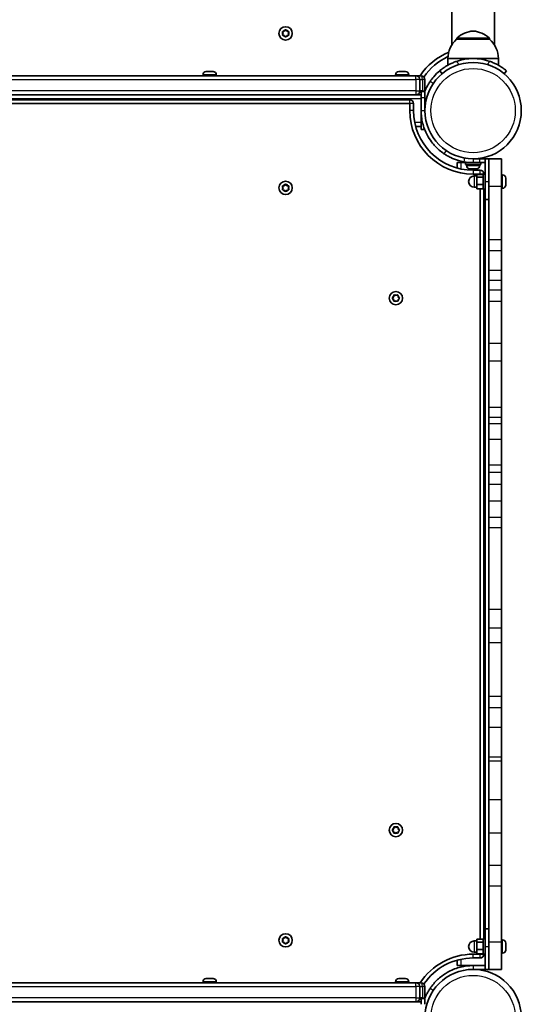
# Model space of a CAD drawing. Units: millimetres. Extents: x -4119 to 4329, y -3697 to 3994.
# Drawn here: x 1812 to 2208, y -892 to -114 of the extents above; entities that cross this region are included whole.
import ezdxf

# ---------------------------------------------------------------- set-up
doc = ezdxf.new("R2010")
doc.units = ezdxf.units.MM
doc.layers.add('Widoczne (ISO)', color=7, linetype='Continuous', lineweight=35)
doc.layers.add('Widoczne wąskie (ISO)', color=7, linetype='Continuous', lineweight=25)

msp = doc.modelspace()

# ---------------------------------------------------------------- linework, layer by layer
at = {"layer": 'Widoczne (ISO)'}
for p, q in [((2152.99, -134.27), (2152.99, -97.42)), ((2186.69, -134.27), (2186.69, -97.42)), ((2019.79, -125.07), (2019.34, -123.95)), ((2019.6, -123.51), (2020.79, -123.34)), ((2020.79, -123.34), (2021.54, -122.4)), ((2022.04, -122.4), (2022.79, -123.34)), ((2022.79, -123.34), (2023.98, -123.51)), ((2024.24, -123.95), (2023.79, -125.07)), ((2019.34, -126.19), (2019.79, -125.07)), ((2020.79, -126.81), (2019.6, -126.63)), ((2021.54, -127.75), (2020.79, -126.81)), ((2022.63, -127.01), (2022.04, -127.75)), ((2023.98, -126.63), (2022.79, -126.81)), ((2023.79, -125.07), (2024.24, -126.19)), ((2156.84, -129.52), (2156.84, -129.46)), ((2182.84, -129.52), (2156.84, -129.52)), ((2182.84, -129.52), (2182.84, -129.46)), ((2169.84, -145.02), (2149.84, -145.02)), ((2149.84, -145.02), (2149.84, -150.22)), ((2189.84, -145.02), (2169.84, -145.02)), ((2189.84, -145.02), (2189.84, -150.22)), ((1959.11, -155.27), (1959.19, -155.27)), ((1959.19, -155.27), (1960.6, -155.27)), ((1960.6, -155.27), (1961.08, -155.27)), ((1961.08, -155.27), (1963.29, -155.27)), ((1963.29, -155.27), (1963.34, -155.27)), ((1963.34, -155.27), (1963.34, -155.27)), ((1963.34, -155.27), (1963.66, -155.27)), ((1963.66, -155.27), (1963.66, -155.29)), ((1963.66, -155.27), (1963.68, -155.27)), ((1963.68, -155.27), (1964.48, -155.27)), ((2111.1, -155.27), (2111.34, -155.27)), ((2111.34, -155.27), (2111.6, -155.27)), ((2111.6, -155.27), (2113.54, -155.27)), ((2114.04, -155.27), (2115.98, -155.27)), ((2115.98, -155.27), (2116.24, -155.27)), ((2116.24, -155.27), (2116.48, -155.27)), ((2143.45, -154.63), (2145.38, -156.93)), ((2194.3, -156.93), (2196.23, -154.63)), ((2124.69, -158.57), (1498.89, -158.57)), ((1956.54, -157.83), (1956.54, -158.57)), ((1967.04, -157.83), (1967.04, -158.57)), ((2108.54, -157.83), (2108.54, -158.57)), ((2119.04, -157.83), (2119.04, -158.57)), ((2124.69, -158.57), (2124.79, -158.57)), ((2128.72, -158.57), (2124.79, -158.57)), ((2127.79, -170.57), (2127.79, -161.57)), ((2128.72, -158.57), (2128.79, -158.57)), ((2131.79, -170.57), (2131.79, -161.57)), ((2128.79, -173.57), (1494.79, -173.57)), ((1498.89, -173.57), (2124.69, -173.57)), ((2119.79, -177.57), (1503.49, -177.57)), ((2128.79, -175.58), (2128.79, -171.07)), ((2131.79, -171.07), (2128.79, -171.07)), ((2128.79, -175.58), (2128.79, -186.07)), ((2131.79, -171.07), (2131.79, -175.58)), ((2131.79, -186.07), (2131.79, -175.58)), ((1503.49, -180.57), (2119.79, -180.57)), ((2119.79, -180.57), (2119.79, -186.07)), ((2122.79, -186.07), (2122.79, -180.57)), ((2128.79, -186.07), (2128.79, -195.57)), ((2124.48, -198.57), (2128.79, -198.57)), ((2128.79, -195.57), (2128.79, -198.57)), ((2128.79, -201.07), (2128.79, -198.57)), ((2128.79, -201.07), (2131.63, -201.07)), ((2174.84, -224.12), (2169.84, -224.12)), ((2172.84, -224.12), (2172.84, -224)), ((2174.84, -224.12), (2179.34, -224.12)), ((2179.34, -224.12), (2182.34, -224.12)), ((2179.34, -224.12), (2179.34, -242.12)), ((2182.34, -245.59), (2182.34, -224.12)), ((2192.34, -224.12), (2182.34, -224.12)), ((2192.34, -224.12), (2192.34, -245.59)), ((2157.34, -227.12), (2160.34, -227.12)), ((2157.34, -227.12), (2157.34, -231.43)), ((2160.34, -227.12), (2163.84, -227.12)), ((2169.84, -227.12), (2163.84, -227.12)), ((2163.84, -227.12), (2163.84, -228.72)), ((2175.84, -228.72), (2163.84, -228.72)), ((2164.59, -229.46), (2164.59, -228.72)), ((2166.84, -227.12), (2166.84, -227.01)), ((2167.16, -232.02), (2167.15, -232.02)), ((2167.26, -232.02), (2167.16, -232.02)), ((2168.72, -232.02), (2167.26, -232.02)), ((2169.2, -232.02), (2168.72, -232.02)), ((2171.4, -232.02), (2169.2, -232.02)), ((2169.84, -227.12), (2174.84, -227.12)), ((2175.34, -233.12), (2169.84, -233.12)), ((2171.73, -232.02), (2171.4, -232.02)), ((2171.73, -232.02), (2171.73, -232.01)), ((2171.79, -232.02), (2171.73, -232.02)), ((2172.53, -232.02), (2171.79, -232.02)), ((2179.34, -227.12), (2174.84, -227.12)), ((2175.09, -229.46), (2175.09, -228.72)), ((2175.84, -227.12), (2175.84, -228.72)), ((2169.84, -236.12), (2175.34, -236.12)), ((2172.74, -237.62), (2170.74, -237.62)), ((2177.74, -236.38), (2172.74, -236.38)), ((2172.74, -236.38), (2172.74, -238.73)), ((2177.74, -238.73), (2172.74, -238.73)), ((2172.74, -238.73), (2172.74, -244.48)), ((2175.34, -236.12), (2175.34, -236.38)), ((2177.74, -248.12), (2177.74, -236.12)), ((2179.34, -236.12), (2177.74, -236.12)), ((2193.08, -236.87), (2192.34, -236.87)), ((2195.64, -239.43), (2195.64, -239.68)), ((2195.64, -239.68), (2195.64, -239.93)), ((2195.64, -239.93), (2195.64, -241.87)), ((2019.79, -247.07), (2019.34, -245.95)), ((2019.34, -248.19), (2019.79, -247.07)), ((2019.6, -245.51), (2020.79, -245.34)), ((2020.79, -248.81), (2019.6, -248.63)), ((2020.95, -245.14), (2021.54, -244.4)), ((2022.04, -244.4), (2022.79, -245.34)), ((2022.79, -245.34), (2023.98, -245.51)), ((2023.98, -248.63), (2022.79, -248.81)), ((2024.24, -245.95), (2023.79, -247.07)), ((2023.79, -247.07), (2024.24, -248.19)), ((2172.74, -246.62), (2170.74, -246.62)), ((2177.74, -244.48), (2172.74, -244.48)), ((2172.74, -244.48), (2172.74, -247.87)), ((2177.74, -247.87), (2172.74, -247.87)), ((2175.34, -247.87), (2175.34, -840.38)), ((2179.34, -248.12), (2177.74, -248.12)), ((2178.34, -840.12), (2178.34, -248.12)), ((2179.34, -256.12), (2179.34, -242.12)), ((2182.34, -288.18), (2182.34, -245.59)), ((2192.34, -288.18), (2192.34, -245.59)), ((2193.08, -247.37), (2192.34, -247.37)), ((2195.64, -242.38), (2195.64, -244.32)), ((2195.64, -244.32), (2195.64, -244.57)), ((2195.64, -244.57), (2195.64, -244.81)), ((2021.54, -249.75), (2020.79, -248.81)), ((2022.79, -248.81), (2022.04, -249.75)), ((2179.34, -256.12), (2182.34, -256.12)), ((2182.34, -296.63), (2182.34, -288.18)), ((2192.34, -288.18), (2192.34, -296.63)), ((2182.34, -296.63), (2182.34, -312.19)), ((2192.34, -312.19), (2192.34, -296.63)), ((2182.34, -320.05), (2182.34, -312.19)), ((2192.34, -312.19), (2192.34, -320.05)), ((2182.34, -327.83), (2182.34, -320.05)), ((2192.34, -327.83), (2192.34, -320.05)), ((2106.16, -333.87), (2107.11, -333.12)), ((2107.11, -333.12), (2107.28, -331.93)), ((2107.72, -331.68), (2108.84, -332.12)), ((2108.84, -332.12), (2109.96, -331.68)), ((2110.4, -331.93), (2110.57, -333.12)), ((2110.78, -333.28), (2111.52, -333.87)), ((2182.34, -336.42), (2182.34, -327.83)), ((2192.34, -327.83), (2192.34, -336.42)), ((2107.11, -335.12), (2106.16, -334.38)), ((2107.28, -336.32), (2107.11, -335.12)), ((2108.84, -336.12), (2107.72, -336.57)), ((2109.96, -336.57), (2108.84, -336.12)), ((2110.57, -335.12), (2110.4, -336.32)), ((2111.52, -334.38), (2110.57, -335.12)), ((2182.34, -336.42), (2182.34, -370.03)), ((2192.34, -336.42), (2192.34, -370.03)), ((2182.34, -370.03), (2182.34, -383.66)), ((2192.34, -383.66), (2192.34, -370.03)), ((2182.34, -383.66), (2182.34, -420.59)), ((2192.34, -383.66), (2192.34, -420.59)), ((2182.34, -428.02), (2182.34, -420.59)), ((2192.34, -420.59), (2192.34, -428.02)), ((2182.34, -433.24), (2182.34, -428.02)), ((2182.34, -445.46), (2182.34, -433.24)), ((2192.34, -433.24), (2192.34, -428.02)), ((2192.34, -433.24), (2192.34, -445.46)), ((2182.34, -445.46), (2182.34, -465.79)), ((2192.34, -465.79), (2192.34, -445.46)), ((2182.34, -465.79), (2182.34, -471.76)), ((2192.34, -465.79), (2192.34, -471.76)), ((2182.34, -481), (2182.34, -471.76)), ((2192.34, -471.76), (2192.34, -481)), ((2182.34, -494.42), (2182.34, -481)), ((2192.34, -494.42), (2192.34, -481)), ((2182.34, -507.02), (2182.34, -494.42)), ((2192.34, -494.42), (2192.34, -507.02)), ((2182.34, -507.02), (2182.34, -515.56)), ((2192.34, -507.02), (2192.34, -515.56)), ((2182.34, -515.56), (2182.34, -579.67)), ((2192.34, -579.67), (2192.34, -515.56)), ((2182.34, -579.67), (2182.34, -594.68)), ((2192.34, -579.67), (2192.34, -594.68)), ((2182.34, -606.11), (2182.34, -594.68)), ((2192.34, -594.68), (2192.34, -606.11)), ((2182.34, -648.73), (2182.34, -606.11)), ((2192.34, -648.73), (2192.34, -606.11)), ((2182.34, -657.47), (2182.34, -648.73)), ((2192.34, -648.73), (2192.34, -657.47)), ((2182.34, -657.47), (2182.34, -673)), ((2192.34, -673), (2192.34, -657.47)), ((2182.34, -696.28), (2182.34, -673)), ((2192.34, -673), (2192.34, -696.28)), ((2182.34, -696.28), (2182.34, -699.71)), ((2192.34, -696.28), (2192.34, -699.71)), ((2182.34, -699.71), (2182.34, -730.29)), ((2192.34, -730.29), (2192.34, -699.71)), ((2182.34, -756.63), (2182.34, -730.29)), ((2192.34, -730.29), (2192.34, -756.63)), ((2106.16, -753.87), (2107.11, -753.12)), ((2107.11, -753.12), (2107.28, -751.93)), ((2107.72, -751.68), (2108.84, -752.12)), ((2108.84, -752.12), (2109.96, -751.68)), ((2110.4, -751.93), (2110.57, -753.12)), ((2110.78, -753.28), (2111.52, -753.87)), ((2107.11, -755.12), (2106.16, -754.38)), ((2107.28, -756.32), (2107.11, -755.12)), ((2108.84, -756.12), (2107.72, -756.57)), ((2109.96, -756.57), (2108.84, -756.12)), ((2110.57, -755.12), (2110.4, -756.32)), ((2111.52, -754.38), (2110.57, -755.12)), ((2182.34, -756.63), (2182.34, -781.79)), ((2192.34, -781.79), (2192.34, -756.63)), ((2182.34, -798.27), (2182.34, -781.79)), ((2192.34, -781.79), (2192.34, -798.27)), ((2182.34, -842.66), (2182.34, -798.27)), ((2192.34, -842.66), (2192.34, -798.27)), ((2019.6, -839.61), (2020.79, -839.44)), ((2020.79, -839.44), (2021.54, -838.5)), ((2022.04, -838.5), (2022.79, -839.44)), ((2022.79, -839.44), (2023.98, -839.61)), ((2179.34, -846.12), (2179.34, -832.12)), ((2179.34, -832.12), (2182.34, -832.12)), ((2019.79, -841.17), (2019.34, -840.05)), ((2019.34, -842.29), (2019.79, -841.17)), ((2020.79, -842.91), (2019.6, -842.73)), ((2021.54, -843.85), (2020.79, -842.91)), ((2022.63, -843.11), (2022.04, -843.85)), ((2023.98, -842.73), (2022.79, -842.91)), ((2024.24, -840.05), (2023.79, -841.17)), ((2023.79, -841.17), (2024.24, -842.29)), ((2172.74, -841.62), (2170.74, -841.62)), ((2177.74, -840.38), (2172.74, -840.38)), ((2172.74, -840.38), (2172.74, -842.73)), ((2177.74, -842.73), (2172.74, -842.73)), ((2172.74, -842.73), (2172.74, -848.48)), ((2177.74, -852.12), (2177.74, -840.12)), ((2179.34, -840.12), (2177.74, -840.12)), ((2179.34, -846.12), (2179.34, -864.12)), ((2182.34, -864.12), (2182.34, -842.66)), ((2193.08, -840.87), (2192.34, -840.87)), ((2192.34, -842.66), (2192.34, -864.12)), ((2195.64, -843.43), (2195.64, -843.68)), ((2195.64, -843.68), (2195.64, -843.93)), ((2195.64, -843.93), (2195.64, -845.87)), ((2195.64, -846.38), (2195.64, -848.32)), ((2175.34, -852.12), (2169.84, -852.12)), ((2169.84, -855.12), (2175.34, -855.12)), ((2172.74, -850.62), (2170.74, -850.62)), ((2177.74, -848.48), (2172.74, -848.48)), ((2172.74, -848.48), (2172.74, -851.87)), ((2177.74, -851.87), (2172.74, -851.87)), ((2175.34, -851.87), (2175.34, -852.12)), ((2179.34, -852.12), (2177.74, -852.12)), ((2193.08, -851.37), (2192.34, -851.37)), ((2195.64, -848.32), (2195.64, -848.57)), ((2195.64, -848.57), (2195.64, -848.81)), ((2157.34, -856.81), (2157.34, -861.12)), ((2160.34, -861.12), (2157.34, -861.12)), ((2169.84, -861.12), (2160.34, -861.12)), ((2179.34, -861.12), (2169.84, -861.12)), ((2169.84, -864.12), (2179.34, -864.12)), ((2179.34, -864.12), (2182.34, -864.12)), ((2182.34, -864.12), (2192.34, -864.12)), ((2124.69, -874.67), (1498.89, -874.67)), ((1956.54, -873.93), (1956.54, -874.67)), ((1959.11, -871.37), (1959.19, -871.37)), ((1959.19, -871.37), (1960.6, -871.37)), ((1960.6, -871.37), (1961.08, -871.37)), ((1961.08, -871.37), (1963.29, -871.37)), ((1963.29, -871.37), (1963.34, -871.37)), ((1963.34, -871.37), (1963.34, -871.37)), ((1963.34, -871.37), (1963.66, -871.37)), ((1963.66, -871.37), (1963.66, -871.39)), ((1963.66, -871.37), (1963.68, -871.37)), ((1963.68, -871.37), (1964.48, -871.37)), ((1967.04, -873.93), (1967.04, -874.67)), ((2108.54, -873.93), (2108.54, -874.67)), ((2111.1, -871.37), (2111.34, -871.37)), ((2111.34, -871.37), (2111.6, -871.37)), ((2111.6, -871.37), (2113.54, -871.37)), ((2114.04, -871.37), (2115.98, -871.37)), ((2115.98, -871.37), (2116.24, -871.37)), ((2116.24, -871.37), (2116.48, -871.37)), ((2119.04, -873.93), (2119.04, -874.67)), ((2124.69, -874.67), (2124.79, -874.67)), ((2128.72, -874.67), (2124.79, -874.67)), ((2127.79, -886.67), (2127.79, -877.67)), ((2128.72, -874.67), (2128.79, -874.67)), ((2131.79, -886.67), (2131.79, -877.67)), ((2128.79, -889.67), (1494.79, -889.67)), ((1498.89, -889.67), (2124.69, -889.67)), ((2128.79, -891.68), (2128.79, -887.17)), ((2131.79, -887.17), (2128.79, -887.17)), ((2131.79, -887.17), (2131.79, -891.68))]:
    msp.add_line(p, q, dxfattribs=at)
for centre, radius in [((2021.79, -125.07), 5.25), ((2169.84, -186.07), 38.05), ((2021.79, -247.07), 5.25), ((2108.84, -334.12), 5.25), ((2108.84, -754.12), 5.25), ((2021.79, -841.17), 5.25), ((2169.84, -902.17), 38.05)]:
    msp.add_circle(centre, radius, dxfattribs=at)
for centre, radius, start, end in [((2171.82, -145.13), 22, 95.16789, 131.74314), ((2167.86, -145.13), 22, 48.25685, 84.8321), ((2022.82, -126.99), 0.189, 98.26197, 185.2141), ((2171.83, -145.62), 22, 132.95664, 178.43425), ((2157.84, -129.46), 1, 131.74314, 180), ((2181.84, -129.46), 1, 360, 48.25685), ((2167.85, -145.62), 22, 1.56574, 47.04335), ((2169.84, -186.07), 50.05, 112.61035, 146.67067), ((2169.84, -186.07), 47.05, 115.02038, 145.66175), ((2169.84, -186.07), 41.05, 71.43269, 108.5673), ((1959.1, -157.83), 2.56, 90, 180), ((1964.48, -157.83), 2.56, 0, 90), ((2111.1, -157.83), 2.56, 90, 180), ((2116.48, -157.83), 2.56, 0, 90), ((2124.79, -161.57), 3, 0, 90), ((2128.79, -161.57), 3, 0, 90), ((2124.79, -170.57), 3, 270, 0), ((2128.79, -170.57), 3, 350.40593, 0), ((2119.79, -180.57), 3, 0, 90), ((2169.84, -186.07), 50.05, 180, 270), ((2169.84, -186.07), 47.05, 180, 270), ((2169.84, -186.07), 41.05, 259.88186, 270), ((2167.15, -229.46), 2.56, 180, 270), ((2172.53, -229.46), 2.56, 270, 0), ((2175.34, -236.12), 3, 0, 90), ((2170.74, -242.12), 4.5, 90, 270), ((2193.08, -239.43), 2.56, 0, 90), ((2020.76, -245.15), 0.189, 278.26197, 5.2141), ((2193.08, -244.81), 2.56, 270, 0), ((2110.76, -333.1), 0.189, 188.26197, 275.2141), ((2110.76, -753.1), 0.189, 188.26197, 275.2141), ((2022.82, -843.09), 0.189, 98.26197, 185.2141), ((2170.74, -846.12), 4.5, 90, 270), ((2193.08, -843.43), 2.56, 0, 90), ((2169.84, -902.17), 50.05, 90, 146.67067), ((2169.84, -902.17), 47.05, 90, 145.66175), ((2175.34, -852.12), 3, 270, 0), ((2193.08, -848.81), 2.56, 270, 0), ((1959.1, -873.93), 2.56, 90, 180), ((1964.48, -873.93), 2.56, 0, 90), ((2111.1, -873.93), 2.56, 90, 180), ((2116.48, -873.93), 2.56, 0, 90), ((2124.79, -877.67), 3, 0, 90), ((2128.79, -877.67), 3, 0, 90), ((2124.79, -886.67), 3, 270, 0), ((2128.79, -886.67), 3, 350.40593, 0)]:
    msp.add_arc(centre, radius, start, end, dxfattribs=at)
for points in [[(2019.19, -123.57), (2019.33, -123.55), (2019.47, -123.53), (2019.6, -123.51)], [(2019.34, -123.95), (2019.29, -123.83), (2019.24, -123.7), (2019.19, -123.57)], [(2021.54, -122.4), (2021.62, -122.29), (2021.7, -122.18), (2021.79, -122.07)], [(2021.79, -122.07), (2021.88, -122.18), (2021.96, -122.29), (2022.04, -122.4)], [(2023.98, -123.51), (2024.11, -123.53), (2024.25, -123.55), (2024.39, -123.57)], [(2024.39, -123.57), (2024.34, -123.7), (2024.28, -123.83), (2024.24, -123.95)], [(2019.19, -126.57), (2019.24, -126.44), (2019.29, -126.31), (2019.34, -126.19)], [(2019.6, -126.63), (2019.47, -126.61), (2019.33, -126.59), (2019.19, -126.57)], [(2021.79, -128.07), (2021.7, -127.96), (2021.62, -127.85), (2021.54, -127.75)], [(2022.04, -127.75), (2021.96, -127.85), (2021.88, -127.96), (2021.79, -128.07)], [(2024.39, -126.57), (2024.25, -126.59), (2024.11, -126.61), (2023.98, -126.63)], [(2024.24, -126.19), (2024.28, -126.31), (2024.34, -126.44), (2024.39, -126.57)], [(1958.83, -155.29), (1958.92, -155.28), (1959.02, -155.27), (1959.11, -155.27)], [(1959.19, -155.27), (1959.07, -155.27), (1958.95, -155.28), (1958.83, -155.29)], [(1960.73, -155.29), (1960.69, -155.28), (1960.64, -155.27), (1960.6, -155.27)], [(1961.08, -155.27), (1960.97, -155.27), (1960.85, -155.28), (1960.73, -155.29)], [(1963.69, -155.29), (1963.55, -155.28), (1963.42, -155.27), (1963.29, -155.27)], [(1963.68, -155.27), (1963.68, -155.27), (1963.69, -155.28), (1963.69, -155.29)], [(2111.6, -155.27), (2111.47, -155.27), (2111.33, -155.28), (2111.19, -155.29)], [(2111.19, -155.29), (2111.24, -155.28), (2111.29, -155.27), (2111.34, -155.27)], [(2113.79, -155.29), (2113.7, -155.28), (2113.62, -155.27), (2113.54, -155.27)], [(2114.04, -155.27), (2113.96, -155.27), (2113.88, -155.28), (2113.79, -155.29)], [(2116.39, -155.29), (2116.25, -155.28), (2116.11, -155.27), (2115.98, -155.27)], [(2116.24, -155.27), (2116.28, -155.27), (2116.34, -155.28), (2116.39, -155.29)], [(2167.16, -232.02), (2167.08, -232.02), (2166.99, -232.02), (2166.89, -232)], [(2166.89, -232), (2167.02, -232.02), (2167.14, -232.02), (2167.26, -232.02)], [(2168.72, -232.02), (2168.77, -232.02), (2168.81, -232.02), (2168.86, -232)], [(2168.86, -232), (2168.98, -232.02), (2169.09, -232.02), (2169.2, -232.02)], [(2171.4, -232.02), (2171.53, -232.02), (2171.67, -232.02), (2171.8, -232)], [(2171.8, -232), (2171.8, -232.02), (2171.79, -232.02), (2171.79, -232.02)], [(2195.64, -239.93), (2195.64, -239.8), (2195.63, -239.66), (2195.62, -239.53)], [(2195.62, -239.53), (2195.63, -239.58), (2195.64, -239.63), (2195.64, -239.68)], [(2019.19, -245.57), (2019.33, -245.55), (2019.47, -245.53), (2019.6, -245.51)], [(2019.34, -245.95), (2019.29, -245.83), (2019.24, -245.7), (2019.19, -245.57)], [(2019.19, -248.57), (2019.24, -248.44), (2019.29, -248.31), (2019.34, -248.19)], [(2019.6, -248.63), (2019.47, -248.61), (2019.33, -248.59), (2019.19, -248.57)], [(2021.54, -244.4), (2021.62, -244.29), (2021.7, -244.18), (2021.79, -244.07)], [(2021.79, -244.07), (2021.88, -244.18), (2021.96, -244.29), (2022.04, -244.4)], [(2023.98, -245.51), (2024.11, -245.53), (2024.25, -245.55), (2024.39, -245.57)], [(2024.39, -248.57), (2024.25, -248.59), (2024.11, -248.61), (2023.98, -248.63)], [(2024.39, -245.57), (2024.34, -245.7), (2024.28, -245.83), (2024.24, -245.95)], [(2024.24, -248.19), (2024.28, -248.31), (2024.34, -248.44), (2024.39, -248.57)], [(2195.62, -242.12), (2195.63, -242.04), (2195.64, -241.95), (2195.64, -241.87)], [(2195.64, -242.38), (2195.64, -242.3), (2195.63, -242.21), (2195.62, -242.12)], [(2195.62, -244.72), (2195.63, -244.58), (2195.64, -244.44), (2195.64, -244.32)], [(2195.64, -244.57), (2195.64, -244.62), (2195.63, -244.67), (2195.62, -244.72)], [(2021.79, -250.07), (2021.7, -249.96), (2021.62, -249.85), (2021.54, -249.75)], [(2022.04, -249.75), (2021.96, -249.85), (2021.88, -249.96), (2021.79, -250.07)], [(2105.84, -334.12), (2105.95, -334.04), (2106.06, -333.95), (2106.16, -333.87)], [(2106.16, -334.38), (2106.06, -334.3), (2105.95, -334.21), (2105.84, -334.12)], [(2107.28, -331.93), (2107.3, -331.8), (2107.32, -331.66), (2107.34, -331.53)], [(2107.34, -331.53), (2107.47, -331.58), (2107.6, -331.63), (2107.72, -331.68)], [(2109.96, -331.68), (2110.08, -331.63), (2110.21, -331.58), (2110.34, -331.53)], [(2110.34, -331.53), (2110.36, -331.66), (2110.38, -331.8), (2110.4, -331.93)], [(2111.52, -333.87), (2111.62, -333.95), (2111.73, -334.04), (2111.84, -334.12)], [(2111.84, -334.12), (2111.73, -334.21), (2111.62, -334.3), (2111.52, -334.38)], [(2107.34, -336.72), (2107.32, -336.58), (2107.3, -336.44), (2107.28, -336.32)], [(2107.72, -336.57), (2107.6, -336.62), (2107.47, -336.67), (2107.34, -336.72)], [(2110.34, -336.72), (2110.21, -336.67), (2110.08, -336.62), (2109.96, -336.57)], [(2110.4, -336.32), (2110.38, -336.44), (2110.36, -336.58), (2110.34, -336.72)], [(2105.84, -754.12), (2105.95, -754.04), (2106.06, -753.95), (2106.16, -753.87)], [(2107.28, -751.93), (2107.3, -751.8), (2107.32, -751.66), (2107.34, -751.53)], [(2107.34, -751.53), (2107.47, -751.58), (2107.6, -751.63), (2107.72, -751.68)], [(2109.96, -751.68), (2110.08, -751.63), (2110.21, -751.58), (2110.34, -751.53)], [(2110.34, -751.53), (2110.36, -751.66), (2110.38, -751.8), (2110.4, -751.93)], [(2111.52, -753.87), (2111.62, -753.95), (2111.73, -754.04), (2111.84, -754.12)], [(2106.16, -754.38), (2106.06, -754.3), (2105.95, -754.21), (2105.84, -754.12)], [(2107.34, -756.72), (2107.32, -756.58), (2107.3, -756.44), (2107.28, -756.32)], [(2107.72, -756.57), (2107.6, -756.62), (2107.47, -756.67), (2107.34, -756.72)], [(2110.34, -756.72), (2110.21, -756.67), (2110.08, -756.62), (2109.96, -756.57)], [(2110.4, -756.32), (2110.38, -756.44), (2110.36, -756.58), (2110.34, -756.72)], [(2111.84, -754.12), (2111.73, -754.21), (2111.62, -754.3), (2111.52, -754.38)], [(2021.54, -838.5), (2021.62, -838.39), (2021.7, -838.28), (2021.79, -838.17)], [(2021.79, -838.17), (2021.88, -838.28), (2021.96, -838.39), (2022.04, -838.5)], [(2019.19, -839.67), (2019.33, -839.65), (2019.47, -839.63), (2019.6, -839.61)], [(2019.34, -840.05), (2019.29, -839.93), (2019.24, -839.8), (2019.19, -839.67)], [(2019.19, -842.67), (2019.24, -842.54), (2019.29, -842.41), (2019.34, -842.29)], [(2019.6, -842.73), (2019.47, -842.71), (2019.33, -842.69), (2019.19, -842.67)], [(2021.79, -844.17), (2021.7, -844.06), (2021.62, -843.95), (2021.54, -843.85)], [(2022.04, -843.85), (2021.96, -843.95), (2021.88, -844.06), (2021.79, -844.17)], [(2023.98, -839.61), (2024.11, -839.63), (2024.25, -839.65), (2024.39, -839.67)], [(2024.39, -842.67), (2024.25, -842.69), (2024.11, -842.71), (2023.98, -842.73)], [(2024.39, -839.67), (2024.34, -839.8), (2024.28, -839.93), (2024.24, -840.05)], [(2024.24, -842.29), (2024.28, -842.41), (2024.34, -842.54), (2024.39, -842.67)], [(2195.64, -843.93), (2195.64, -843.8), (2195.63, -843.66), (2195.62, -843.53)], [(2195.62, -843.53), (2195.63, -843.58), (2195.64, -843.63), (2195.64, -843.68)], [(2195.62, -846.12), (2195.63, -846.04), (2195.64, -845.95), (2195.64, -845.87)], [(2195.64, -846.38), (2195.64, -846.3), (2195.63, -846.21), (2195.62, -846.12)], [(2195.62, -848.72), (2195.63, -848.58), (2195.64, -848.44), (2195.64, -848.32)], [(2195.64, -848.57), (2195.64, -848.62), (2195.63, -848.67), (2195.62, -848.72)], [(1958.83, -871.39), (1958.92, -871.38), (1959.02, -871.37), (1959.11, -871.37)], [(1959.19, -871.37), (1959.07, -871.37), (1958.95, -871.38), (1958.83, -871.39)], [(1960.73, -871.39), (1960.69, -871.38), (1960.64, -871.37), (1960.6, -871.37)], [(1961.08, -871.37), (1960.97, -871.37), (1960.85, -871.38), (1960.73, -871.39)], [(1963.69, -871.39), (1963.55, -871.38), (1963.42, -871.37), (1963.29, -871.37)], [(1963.68, -871.37), (1963.68, -871.37), (1963.69, -871.38), (1963.69, -871.39)], [(2111.6, -871.37), (2111.47, -871.37), (2111.33, -871.38), (2111.19, -871.39)], [(2111.19, -871.39), (2111.24, -871.38), (2111.29, -871.37), (2111.34, -871.37)], [(2113.79, -871.39), (2113.7, -871.38), (2113.62, -871.37), (2113.54, -871.37)], [(2114.04, -871.37), (2113.96, -871.37), (2113.88, -871.38), (2113.79, -871.39)], [(2116.39, -871.39), (2116.25, -871.38), (2116.11, -871.37), (2115.98, -871.37)], [(2116.24, -871.37), (2116.28, -871.37), (2116.34, -871.38), (2116.39, -871.39)]]:
    msp.add_open_spline(points, degree=3, dxfattribs=at)
for points, knots in [([(2156.77, -147.16), (2155.85, -147.47), (2154.91, -147.82), (2153.06, -148.59), (2152.16, -149.01), (2150.46, -149.87), (2149.66, -150.32), (2148.2, -151.18), (2147.54, -151.6), (2146.41, -152.36), (2145.9, -152.72), (2145.02, -153.37), (2144.64, -153.67), (2144.04, -154.14), (2143.81, -154.33), (2143.52, -154.57), (2143.45, -154.63), (2143.45, -154.63)], [2.492856, 2.492856, 2.492856, 2.492856, 2.783868, 2.783868, 3.074879, 3.074879, 3.36589, 3.36589, 3.656902, 3.656902, 3.939671, 3.939671, 4.22244, 4.22244, 4.505209, 4.505209, 4.787979, 4.787979, 4.787979, 4.787979]), ([(2196.23, -154.63), (2196.23, -154.63), (2196.16, -154.57), (2195.86, -154.33), (2195.64, -154.14), (2195.04, -153.67), (2194.66, -153.37), (2193.77, -152.72), (2193.26, -152.36), (2192.14, -151.6), (2191.48, -151.18), (2190.02, -150.32), (2189.22, -149.87), (2187.52, -149.01), (2186.61, -148.59), (2184.77, -147.82), (2183.83, -147.47), (2182.91, -147.16)], [4.78935, 4.78935, 4.78935, 4.78935, 5.072119, 5.072119, 5.354888, 5.354888, 5.637657, 5.637657, 5.920426, 5.920426, 6.211438, 6.211438, 6.502449, 6.502449, 6.793461, 6.793461, 7.084472, 7.084472, 7.084472, 7.084472]), ([(2135.84, -163.07), (2136.72, -161.77), (2137.68, -160.51), (2140.16, -157.63), (2141.75, -156.06), (2143.45, -154.63)], [0, 0, 0, 0, 0.558352, 0.558352, 1.348854, 1.348854, 1.348854, 1.348854]), ([(2131.79, -170.67), (2132.1, -169.9), (2132.44, -169.14), (2133.25, -167.43), (2133.74, -166.51), (2134.76, -164.73), (2135.28, -163.9), (2135.84, -163.07)], [0.86501, 0.86501, 0.86501, 0.86501, 1.1259706, 1.1259706, 1.4669043, 1.4669043, 1.8100169, 1.8100169, 1.8100169, 1.8100169]), ([(2146.84, -220.07), (2145.53, -219.19), (2144.28, -218.23), (2140.85, -215.29), (2138.83, -213.13), (2135.72, -209.01), (2134.54, -207.14), (2131.96, -202.25), (2130.78, -199.14), (2129.59, -194.31), (2129.29, -192.68), (2128.89, -189.39), (2128.79, -187.73), (2128.79, -186.07)], [0, 0, 0, 0, 0.558352, 0.558352, 1.603445, 1.603445, 2.386936, 2.386936, 3.562968, 3.562968, 4.150446, 4.150446, 4.737926, 4.737926, 4.737926, 4.737926]), ([(2162.63, -226.48), (2161.15, -226.22), (2159.7, -225.88), (2156.13, -224.83), (2154.08, -224.04), (2151.2, -222.66), (2150.27, -222.17), (2148.5, -221.15), (2147.67, -220.64), (2146.84, -220.07)], [0, 0, 0, 0, 0.449033, 0.449033, 1.125971, 1.125971, 1.466904, 1.466904, 1.810017, 1.810017, 1.810017, 1.810017]), ([(2135.84, -879.17), (2136.72, -877.87), (2137.68, -876.61), (2140.63, -873.18), (2142.78, -871.16), (2146.9, -868.06), (2148.77, -866.87), (2153.66, -864.3), (2156.78, -863.12), (2161.61, -861.92), (2163.24, -861.62), (2166.53, -861.22), (2168.18, -861.12), (2169.84, -861.12)], [0, 0, 0, 0, 0.558352, 0.558352, 1.603445, 1.603445, 2.386936, 2.386936, 3.562968, 3.562968, 4.150446, 4.150446, 4.737926, 4.737926, 4.737926, 4.737926]), ([(2131.79, -886.77), (2132.1, -886), (2132.44, -885.24), (2133.25, -883.53), (2133.74, -882.61), (2134.76, -880.83), (2135.28, -880), (2135.84, -879.17)], [0.86501, 0.86501, 0.86501, 0.86501, 1.1259706, 1.1259706, 1.4669043, 1.4669043, 1.8100169, 1.8100169, 1.8100169, 1.8100169])]:
    msp.add_open_spline(points, degree=3, knots=knots, dxfattribs=at)
at = {"layer": 'Widoczne wąskie (ISO)'}
for p, q in [((2182.84, -129.46), (2156.84, -129.46)), ((2157.17, -128.72), (2182.51, -128.72)), ((2158.85, -149.64), (2156.77, -147.16)), ((2182.91, -147.16), (2180.83, -149.64)), ((1498.89, -161.57), (2124.69, -161.57)), ((1967.04, -157.83), (1956.54, -157.83)), ((2119.04, -157.83), (2108.54, -157.83)), ((2124.69, -161.57), (2124.69, -158.57)), ((2127.79, -161.57), (2124.69, -161.57)), ((2124.69, -161.57), (2124.69, -170.57)), ((2127.79, -161.57), (2129.79, -161.57)), ((2131.79, -161.57), (2129.79, -161.57)), ((2129.79, -161.57), (2129.79, -170.57)), ((2138.32, -164.75), (2135.84, -163.07)), ((2124.69, -170.57), (1498.89, -170.57)), ((2124.69, -170.57), (2124.69, -173.57)), ((2124.69, -170.57), (2127.79, -170.57)), ((2129.79, -170.57), (2127.79, -170.57)), ((2129.79, -170.57), (2131.79, -170.57)), ((1494.79, -176.57), (2128.79, -176.57)), ((2119.79, -180.57), (2119.79, -177.57)), ((2128.79, -175.58), (2131.79, -175.58)), ((2122.79, -180.57), (2119.79, -180.57)), ((2122.79, -186.07), (2119.79, -186.07)), ((2128.79, -186.07), (2130.47, -186.07)), ((2130.47, -186.07), (2131.79, -186.07)), ((2132.38, -179.39), (2131.79, -179.28)), ((2129.09, -191.07), (2128.79, -191.07)), ((2128.79, -195.57), (2123.76, -195.57)), ((2148.52, -217.59), (2146.84, -220.07)), ((2163.15, -223.53), (2162.63, -226.48)), ((2169.84, -224.12), (2169.84, -227.12)), ((2174.84, -224.12), (2174.84, -227.12)), ((2160.34, -232.15), (2160.34, -227.12)), ((2164.59, -229.46), (2175.09, -229.46)), ((2169.84, -233.12), (2169.84, -236.12)), ((2175.34, -236.12), (2175.34, -233.12)), ((2170.74, -237.62), (2170.74, -246.62)), ((2177.74, -236.12), (2175.34, -236.12)), ((2193.08, -247.37), (2193.08, -236.87)), ((2179.34, -242.12), (2182.34, -242.12)), ((2182.34, -245.59), (2192.34, -245.59)), ((2179.34, -256.12), (2179.34, -832.12)), ((2192.34, -288.18), (2182.34, -288.18)), ((2182.34, -296.63), (2192.34, -296.63)), ((2192.34, -312.19), (2182.34, -312.19)), ((2182.34, -320.05), (2192.34, -320.05)), ((2192.34, -327.83), (2182.34, -327.83)), ((2182.34, -336.42), (2192.34, -336.42)), ((2192.34, -370.03), (2182.34, -370.03)), ((2182.34, -383.66), (2192.34, -383.66)), ((2192.34, -420.59), (2182.34, -420.59)), ((2182.34, -428.02), (2192.34, -428.02)), ((2192.34, -433.24), (2182.34, -433.24)), ((2182.34, -445.46), (2192.34, -445.46)), ((2182.34, -465.79), (2192.34, -465.79)), ((2192.34, -471.76), (2182.34, -471.76)), ((2182.34, -481), (2192.34, -481)), ((2192.34, -494.42), (2182.34, -494.42)), ((2182.34, -507.02), (2192.34, -507.02)), ((2192.34, -515.56), (2182.34, -515.56)), ((2182.34, -579.67), (2192.34, -579.67)), ((2192.34, -594.68), (2182.34, -594.68)), ((2182.34, -606.11), (2192.34, -606.11)), ((2192.34, -648.73), (2182.34, -648.73)), ((2192.34, -657.47), (2182.34, -657.47)), ((2192.34, -673), (2182.34, -673)), ((2182.34, -696.28), (2192.34, -696.28)), ((2192.34, -699.71), (2182.34, -699.71)), ((2192.34, -730.29), (2182.34, -730.29)), ((2192.34, -756.63), (2182.34, -756.63)), ((2182.34, -781.79), (2192.34, -781.79)), ((2182.34, -798.27), (2192.34, -798.27)), ((2170.74, -841.62), (2170.74, -850.62)), ((2179.34, -846.12), (2182.34, -846.12)), ((2192.34, -842.66), (2182.34, -842.66)), ((2193.08, -851.37), (2193.08, -840.87)), ((2169.84, -855.12), (2169.84, -852.12)), ((2175.34, -852.12), (2177.74, -852.12)), ((2175.34, -855.12), (2175.34, -852.12)), ((2160.34, -861.12), (2160.34, -856.09)), ((2169.84, -861.12), (2169.84, -862.8)), ((2169.84, -862.8), (2169.84, -864.12)), ((1498.89, -877.67), (2124.69, -877.67)), ((1967.04, -873.93), (1956.54, -873.93)), ((2119.04, -873.93), (2108.54, -873.93)), ((2124.69, -877.67), (2124.69, -874.67)), ((2127.79, -877.67), (2124.69, -877.67)), ((2124.69, -877.67), (2124.69, -886.67)), ((2127.79, -877.67), (2129.79, -877.67)), ((2131.79, -877.67), (2129.79, -877.67)), ((2129.79, -877.67), (2129.79, -886.67)), ((2138.32, -880.85), (2135.84, -879.17)), ((2124.69, -886.67), (1498.89, -886.67)), ((2124.69, -886.67), (2124.69, -889.67)), ((2124.69, -886.67), (2127.79, -886.67)), ((2129.79, -886.67), (2127.79, -886.67)), ((2129.79, -886.67), (2131.79, -886.67))]:
    msp.add_line(p, q, dxfattribs=at)
for centre in [(2169.84, -186.07), (2169.84, -902.17)]:
    msp.add_circle(centre, 33.3, dxfattribs=at)
for centre, start, end in [((2021.79, -125.07), 155.41742, 204.58258), ((2021.79, -125.07), 95.41742, 144.58258), ((2021.79, -125.07), 35.41742, 84.58258), ((2021.79, -125.07), 335.41742, 24.58258), ((2021.79, -125.07), 215.41742, 264.58258), ((2021.79, -125.07), 275.41742, 324.58258), ((2021.79, -247.07), 155.41742, 204.58258), ((2021.79, -247.07), 95.41742, 144.58258), ((2021.79, -247.07), 215.41742, 264.58258), ((2021.79, -247.07), 35.41742, 84.58258), ((2021.79, -247.07), 275.41742, 324.58258), ((2021.79, -247.07), 335.41742, 24.58258), ((2108.84, -334.12), 125.41742, 174.58258), ((2108.84, -334.12), 65.41742, 114.58258), ((2108.84, -334.12), 5.41742, 54.58258), ((2108.84, -334.12), 185.41742, 234.58258), ((2108.84, -334.12), 245.41742, 294.58258), ((2108.84, -334.12), 305.41742, 354.58258), ((2108.84, -754.12), 125.41742, 174.58258), ((2108.84, -754.12), 65.41742, 114.58258), ((2108.84, -754.12), 5.41742, 54.58258), ((2108.84, -754.12), 185.41742, 234.58258), ((2108.84, -754.12), 245.41742, 294.58258), ((2108.84, -754.12), 305.41742, 354.58258), ((2021.79, -841.17), 95.41742, 144.58258), ((2021.79, -841.17), 35.41742, 84.58258), ((2021.79, -841.17), 155.41742, 204.58258), ((2021.79, -841.17), 215.41742, 264.58258), ((2021.79, -841.17), 275.41742, 324.58258), ((2021.79, -841.17), 335.41742, 24.58258)]:
    msp.add_arc(centre, 2.69, start, end, dxfattribs=at)
for centre, major_axis, start_param, end_param in [((2128.72, -161.57), (0, 3), 4.712389, 6.283185), ((2128.72, -170.57), (0, 3), 4.544941, 4.712389), ((2128.72, -170.57), (0, -3), 0, 0.060643), ((2128.72, -877.67), (0, 3), 4.712389, 6.283185), ((2128.72, -886.67), (0, -3), 0, 0.060643), ((2128.72, -886.67), (0, 3), 4.544941, 4.712389)]:
    msp.add_ellipse(centre, major_axis=major_axis, ratio=0.354839, start_param=start_param, end_param=end_param, dxfattribs=at)

doc.saveas('drawing.dxf')
